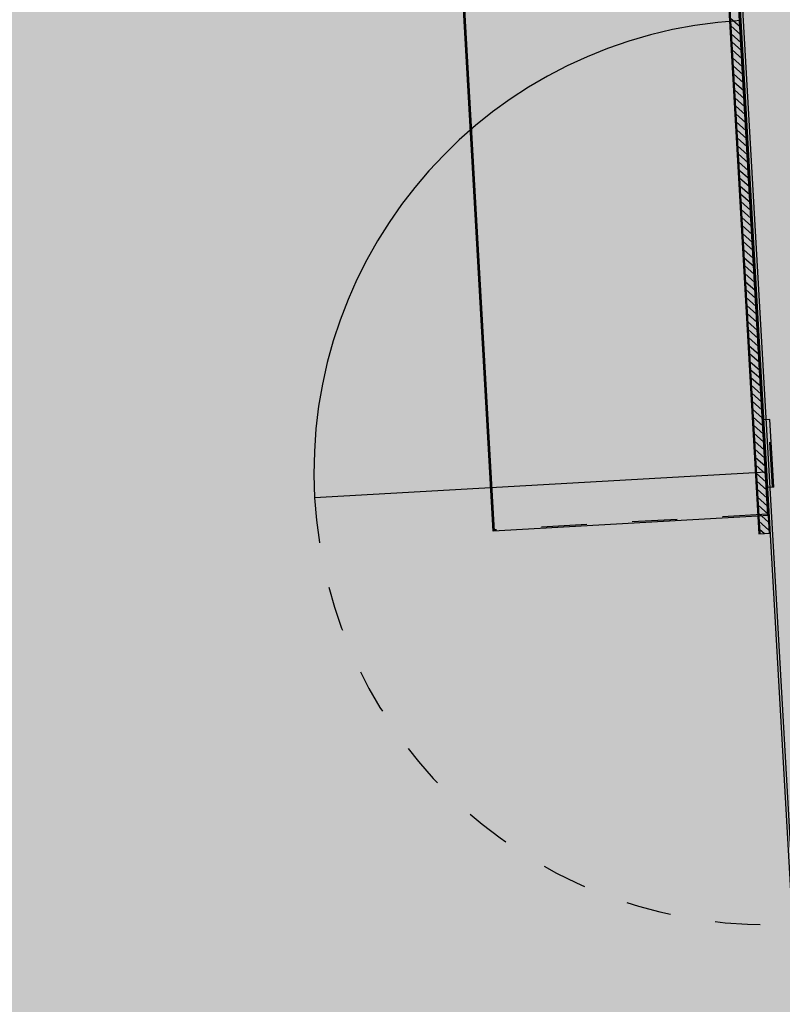
# Model space of a CAD drawing. Units: metres. Extents: x -39 to 2930, y -74 to 228.
# Drawn here: x 72 to 74, y 6 to 8 of the extents above; entities that cross this region are included whole.
import ezdxf
from ezdxf import colors
from ezdxf.entities.mleader import LeaderData, LeaderLine
from ezdxf.math import Vec2, Vec3

# ---------------------------------------------------------------- set-up
doc = ezdxf.new("R2010")
doc.units = ezdxf.units.M
doc.linetypes.add('ACAD_ISO03W100', pattern=[30, 12, -18])
doc.linetypes.add('CONTINUA', pattern=[0])
doc.layers.add('campitura_edifici_esistenti', color=252, linetype='CONTINUA', lineweight=15)
doc.layers.add('TLR', color=1, linetype='Continuous')
doc.styles.add('DINPRO', font='txt', dxfattribs={"height": 250})

# ---------------------------------------------------------------- blocks, each defined once
blk = doc.blocks.new('_Dot')
at = {"color": 0, "linetype": 'ByBlock', "lineweight": -2}
blk.add_line((-0.5, 0), (-1, 0), dxfattribs=at)
at = {"color": 0, "linetype": 'ByBlock', "const_width": 0.5}
blk.add_lwpolyline([(-0.25, 0, 1), (0.25, 0, 1)], format="xyb", close=True, dxfattribs=at)
blk = doc.blocks.new('A$C6CDD05A0')
at = {"color": 0}
for p, q in [((1000, 20822), (1000, 8990)), ((1005, 20822), (1005, 8990)), ((975, 11068), (975, 9795)), ((977, 11068), (977, 9795)), ((998, 11068), (998, 9795)), ((389.9, 9834), (389.9, 11029)), ((392.8, 9834), (392.8, 11029)), ((997, 9834), (997, 11029)), ((1000, 10046), (1000, 11029)), ((1000, 10886), (997, 10886)), ((1000, 10736), (997, 10736)), ((1014, 10046), (997, 10046)), ((1014, 9896), (1014, 10046)), ((1000, 9930), (0, 9930)), ((1014, 9896), (997, 9896)), ((1000, 9834), (1000, 9896)), ((1000, 9834), (389.9, 9834)), ((975, 9795), (1000, 9795))]:
    blk.add_line(p, q, dxfattribs=at)
at = {"color": 0, "linetype": 'Continuous'}
for p, q in [((977, 10936.7), (998, 10915.7)), ((977, 10919.1), (998, 10898.1)), ((977, 10901.4), (998, 10880.4)), ((977, 10883.7), (998, 10862.7)), ((977, 10866), (998, 10845)), ((977, 10848.4), (998, 10827.4)), ((977, 10830.7), (998, 10809.7)), ((977, 10813), (998, 10792)), ((977, 10795.3), (998, 10774.3)), ((977, 10777.6), (998, 10756.6)), ((977, 10760), (998, 10739)), ((977, 10742.3), (998, 10721.3)), ((977, 10724.6), (998, 10703.6)), ((977, 10706.9), (998, 10685.9)), ((977, 10689.3), (998, 10668.3)), ((977, 10671.6), (998, 10650.6)), ((977, 10653.9), (998, 10632.9)), ((977, 10636.2), (998, 10615.2)), ((977, 10618.5), (998, 10597.5)), ((977, 10600.9), (998, 10579.9)), ((977, 10583.2), (998, 10562.2)), ((977, 10565.5), (998, 10544.5)), ((977, 10547.8), (998, 10526.8)), ((977, 10530.2), (998, 10509.2)), ((977, 10512.5), (998, 10491.5)), ((977, 10494.8), (998, 10473.8)), ((977, 10477.1), (998, 10456.1)), ((977, 10459.4), (998, 10438.4)), ((977, 10441.8), (998, 10420.8)), ((977, 10424.1), (998, 10403.1)), ((977, 10406.4), (998, 10385.4)), ((977, 10388.7), (998, 10367.7)), ((977, 10371.1), (998, 10350.1)), ((977, 10353.4), (998, 10332.4)), ((977, 10335.7), (998, 10314.7)), ((977, 10318), (998, 10297)), ((977, 10300.3), (998, 10279.3)), ((977, 10282.7), (998, 10261.7)), ((977, 10265), (998, 10244)), ((977, 10247.3), (998, 10226.3)), ((977, 10229.6), (998, 10208.6)), ((977, 10212), (998, 10191)), ((977, 10194.3), (998, 10173.3)), ((977, 10176.6), (998, 10155.6)), ((977, 10158.9), (998, 10137.9)), ((977, 10141.2), (998, 10120.2)), ((977, 10123.6), (998, 10102.6)), ((977, 10105.9), (998, 10084.9)), ((977, 10088.2), (998, 10067.2)), ((977, 10070.5), (998, 10049.5)), ((977, 10052.9), (998, 10031.9)), ((977, 10035.2), (998, 10014.2)), ((977, 10017.5), (998, 9996.5)), ((977, 9999.8), (998, 9978.8)), ((977, 9982.1), (998, 9961.1)), ((977, 9964.5), (998, 9943.5)), ((977, 9946.8), (998, 9925.8)), ((977, 9929.1), (998, 9908.1)), ((977, 9911.4), (998, 9890.4)), ((977, 9893.8), (998, 9872.8)), ((977, 9876.1), (998, 9855.1)), ((977, 9858.4), (998, 9837.4)), ((977, 9840.7), (998, 9819.7)), ((977, 9823), (998, 9802)), ((977, 9805.4), (987.4, 9795))]:
    blk.add_line(p, q, dxfattribs=at)
at = {"color": 0, "linetype": 'ACAD_ISO03W100'}
for p, q in [((1000, 9896), (1000, 10046)), ((1011, 9896), (1011, 10046)), ((997, 9837), (389.9, 9837))]:
    blk.add_line(p, q, dxfattribs=at)
at = {"color": 0}
blk.add_arc((1000, 9930), 1000, 90, 180, dxfattribs=at)
at = {"color": 0, "linetype": 'ACAD_ISO03W100', "ltscale": 5}
blk.add_arc((1000, 9930), 1000, 180, 270, dxfattribs=at)

msp = doc.modelspace()

# ---------------------------------------------------------------- hatches: boundary and pattern name
at = {"layer": 'campitura_edifici_esistenti', "ltscale": 2}
msp.add_hatch(color=4, dxfattribs=at).paths.add_polyline_path([(92.9312, 26.168), (70.1732, 25.152), (71.8848, -0.1925), (94.6726, 1.6599)])

# ---------------------------------------------------------------- block references
at = {"layer": 'TLR', "color": 0, "linetype": 'Continuous', "xscale": 0.001, "yscale": 0.001, "zscale": 0.001, "rotation": 3.253338622005528}
msp.add_blockref('A$C6CDD05A0', (73.0383, -2.9766), dxfattribs=at)

# ---------------------------------------------------------------- next in the draw order: leaders
at = {"color": 0}
ml = msp.add_multileader_mtext('Standard', dxfattribs=at)
ml.set_content('{\\C256;AREA COGENERATORI ATTUALI}', color=210, style='DINPRO')
ml.set_leader_properties()
ml.set_arrow_properties(name='DOT')
ml.build(insert=Vec2(0, 0))
ml.multileader.update_dxf_attribs({"has_text_frame": 1, "text_left_attachment_type": 2, "text_right_attachment_type": 2, "dogleg_length": 300, "arrow_head_size": 0.405})
ctx = ml.context
ctx.base_point, ctx.char_height, ctx.arrow_head_size, ctx.landing_gap_size, ctx.plane_origin, ctx.plane_x_axis, ctx.plane_y_axis = Vec3(48.3128, -2.665), 0.81, 0.405, 0.81, Vec3(59.7667, -29.1303), Vec3(0.998388, 0.056751), Vec3(-0.056751, 0.998388)
ctx.left_attachment, ctx.right_attachment, ctx.text_align_type = 2, 2, 1
notes = []
notes.append((ctx, [(0, (1, 1, 0), (70.2909, -1.4157), (-0.998388, -0.056751), 1.995, [(0, [(75.5107, 6.9565)], 0, [])])]))
ctx.mtext.insert, ctx.mtext.text_direction, ctx.mtext.rotation, ctx.mtext.alignment, ctx.mtext.flow_direction = Vec3(58.283, -1.6926), Vec3(0.998388, 0.056751), 0.056781, 2, 5
ctx.mtext.has_bg_fill, ctx.mtext.bg_color, ctx.mtext.bg_scale_factor, ctx.mtext.bg_transparency, ctx.mtext.use_window_bg_color = 1, -1023409922, 2, 0, 0
for ctx, leaders in notes:
    for number, flags, end, landing, length, lines in leaders:
        leader = LeaderData()
        leader.index, (leader.has_last_leader_line, leader.has_dogleg_vector, leader.attachment_direction) = number, flags
        leader.last_leader_point, leader.dogleg_vector, leader.dogleg_length = Vec3(end), Vec3(landing), length
        for number, points, colour, breaks in lines:
            line = LeaderLine()
            line.index, line.vertices, line.color, line.breaks = number, Vec3.list(points), colors.encode_raw_color(colour), breaks
            leader.lines.append(line)
        ctx.leaders.append(leader)

doc.saveas('drawing.dxf')
